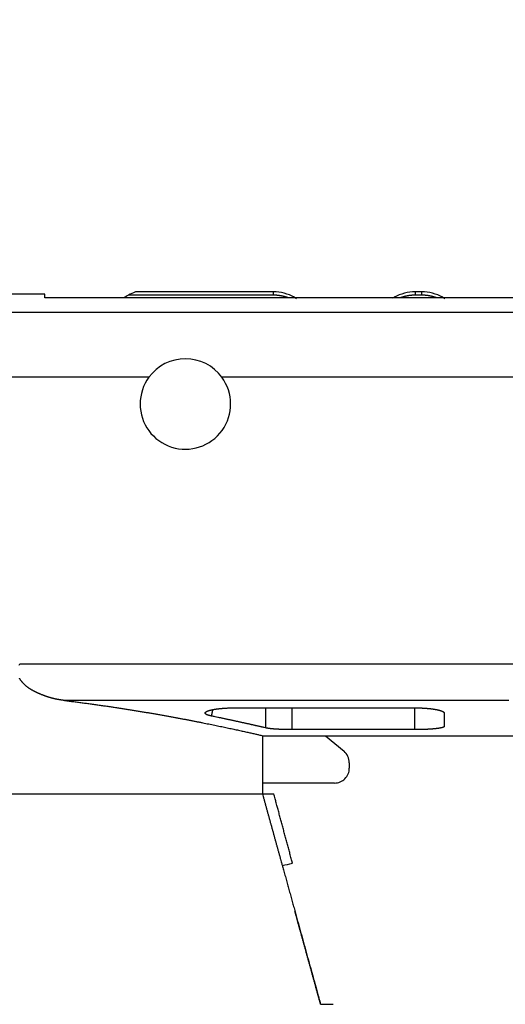
# Model space of a CAD drawing. Extents: x 46 to 939, y 16 to 731.
# Drawn here: x 565 to 581, y 508 to 541 of the extents above; entities that cross this region are included whole.
import ezdxf

# ---------------------------------------------------------------- set-up
doc = ezdxf.new("R2010")
doc.units = 0
doc.linetypes.add('HIDDENNEW0', pattern=[4.5, 1.5, -1.5, 1.5])
doc.layers.add('MUOTOVIIVAT', color=40, linetype='HIDDENNEW0')
doc.layers.add('TANGVIIVATNONDEF', color=3, linetype='HIDDENNEW0')

msp = doc.modelspace()

# ---------------------------------------------------------------- linework, layer by layer
at = {"layer": 'MUOTOVIIVAT', "color": 40, "linetype": 'CONTINUOUS'}
for p, q in [((573.2757, 532.2754), (568.63024, 532.2754)), ((578.27569, 532.27541), (578.06772, 532.27541)), ((573.27565, 532.16394), (568.39962, 532.16394)), ((578.27565, 532.16395), (578.06767, 532.16395)), ((575.03299, 517.31051), (575.66147, 516.78422)), ((575.84045, 516.40088), (575.84045, 516.21445)), ((575.34046, 515.71445), (572.92273, 515.71445))]:
    msp.add_line(p, q, dxfattribs=at)
at = {"layer": 'MUOTOVIIVAT', "color": 1, "linetype": 'CONTINUOUS'}
for p, q in [((565.57375, 532.19631), (562.5912, 532.1963)), ((565.57374, 532.07173), (565.57375, 532.19628)), ((608.59789, 532.07179), (565.57374, 532.07173)), ((571.9857, 518.24971), (578.04037, 518.2506)), ((579.04125, 518.07158), (579.04126, 517.62642)), ((572.92274, 515.35133), (572.92276, 517.3105)), ((572.92276, 517.3105), (608.59789, 517.31062)), ((578.0412, 517.51453), (573.91078, 517.51451)), ((563.92102, 515.35133), (572.92274, 515.35133))]:
    msp.add_line(p, q, dxfattribs=at)
at = {"layer": 'MUOTOVIIVAT', "color": 30, "linetype": 'CONTINUOUS'}
for p, q in [((572.92274, 515.35307), (573.29454, 515.35307)), ((574.87151, 508.25306), (575.29786, 508.25303))]:
    msp.add_line(p, q, dxfattribs=at)
at = {"layer": 'MUOTOVIIVAT', "color": 40, "linetype": 'CONTINUOUS'}
for points in [[(573.79276, 532.07174), (573.78036, 532.07624, 0.00218503), (573.76792, 532.08063, 0.00218658), (573.75545, 532.08491, 0.00218663), (573.74294, 532.08908, 0.00218554), (573.73039, 532.09314, 0.00218504), (573.71782, 532.09709, 0.00218468), (573.7052, 532.10092, 0.00218442), (573.69256, 532.10465, 0.0021841), (573.67989, 532.10826, 0.00218393), (573.66718, 532.11177, 0.00218378), (573.65445, 532.11516, 0.00218374), (573.64168, 532.11844, 0.00218374), (573.62889, 532.1216, 0.00218381), (573.61607, 532.12466, 0.00218397), (573.60322, 532.1276, 0.00218416), (573.59035, 532.13043, 0.0021845), (573.57745, 532.13315, 0.00218477), (573.56453, 532.13575, 0.00218515), (573.55158, 532.13824, 0.00218569), (573.53861, 532.14062, 0.00218663), (573.52562, 532.14288, 0.00218673), (573.5126, 532.14503, 0.00218637), (573.49957, 532.14706, 0.00218858), (573.48652, 532.14898, 0.00219342), (573.47344, 532.15079, 0.00218869), (573.46036, 532.15248, 0.00217631), (573.44725, 532.15405, 0.00219613), (573.43412, 532.15551, 0.00224212), (573.42096, 532.15686, 0.00217904), (573.40783, 532.15809, 0.00203512), (573.39477, 532.1592, 0.00224838), (573.38148, 532.1602, 0.00268383), (573.36786, 532.16108, 0.00203598), (573.35508, 532.16184, 0.00069387), (573.34351, 532.16247, 0.00287837), (573.32863, 532.16302, 0.00496047), (573.30569, 532.16352, 0.00242309), (573.27563, 532.16397, 0.00128227)], [(578.06765, 532.16397), (578.0544, 532.16391, 0.00221331), (578.04116, 532.16373, 0.00221736), (578.02793, 532.16343, 0.00221731), (578.0147, 532.16302, 0.0022131), (578.00149, 532.16249, 0.00221062), (577.98828, 532.16184, 0.00220852), (577.97509, 532.16107, 0.00220672), (577.9619, 532.16019, 0.00220429), (577.94873, 532.15919, 0.00220244), (577.93557, 532.15807, 0.00220026), (577.92243, 532.15684, 0.00219855), (577.9093, 532.15549, 0.00219649), (577.89619, 532.15403, 0.00219488), (577.88309, 532.15245, 0.00219297), (577.87001, 532.15076, 0.00219149), (577.85695, 532.14895, 0.00218976), (577.8439, 532.14703, 0.00218836), (577.83088, 532.14499, 0.00218668), (577.81787, 532.14284, 0.00218556), (577.80489, 532.14058, 0.00218444), (577.79193, 532.1382, 0.0021829), (577.77899, 532.13571, 0.00218053), (577.76608, 532.1331, 0.00218109), (577.75319, 532.13038, 0.00218387), (577.74032, 532.12755, 0.00217762), (577.72749, 532.12461, 0.00216347), (577.71468, 532.12156, 0.00218145), (577.70189, 532.11839, 0.00222481), (577.68911, 532.1151, 0.00216118), (577.67641, 532.11172, 0.00201761), (577.66381, 532.10825, 0.00222613), (577.65105, 532.10461, 0.00265293), (577.63802, 532.10074, 0.00201374), (577.62581, 532.09705, 0.00069133), (577.61478, 532.09366, 0.00283961), (577.6007, 532.08905, 0.00488711), (577.57912, 532.08164, 0.00238905), (577.55092, 532.07174, 0.00126554)], [(578.79239, 532.07175), (578.78, 532.07624, 0.00217369), (578.76757, 532.08062, 0.00217485), (578.7551, 532.08489, 0.002175), (578.7426, 532.08906, 0.00217455), (578.73007, 532.09311, 0.0021745), (578.7175, 532.09705, 0.00217455), (578.7049, 532.10089, 0.00217468), (578.69227, 532.10461, 0.00217486), (578.6796, 532.10822, 0.00217513), (578.6669, 532.11172, 0.00217549), (578.65418, 532.11511, 0.0021759), (578.64142, 532.11839, 0.00217644), (578.62864, 532.12156, 0.00217698), (578.61582, 532.12461, 0.00217768), (578.60299, 532.12756, 0.00217837), (578.59012, 532.13039, 0.00217928), (578.57723, 532.1331, 0.00218007), (578.56432, 532.13571, 0.00218103), (578.55138, 532.1382, 0.0021821), (578.53842, 532.14058, 0.00218365), (578.52543, 532.14284, 0.00218429), (578.51243, 532.14499, 0.00218455), (578.49941, 532.14703, 0.00218732), (578.48636, 532.14895, 0.00219281), (578.4733, 532.15076, 0.00218863), (578.46022, 532.15245, 0.00217687), (578.44712, 532.15403, 0.00219732), (578.434, 532.1555, 0.00224408), (578.42084, 532.15684, 0.00218144), (578.40773, 532.15807, 0.00203779), (578.39467, 532.15919, 0.00225221), (578.38139, 532.16019, 0.0026897), (578.36779, 532.16107, 0.00204053), (578.35501, 532.16184, 0.00069443), (578.34345, 532.16247, 0.0028868), (578.32858, 532.16302, 0.00497785), (578.30566, 532.16352, 0.00243185), (578.27563, 532.16397, 0.00128679)]]:
    msp.add_lwpolyline(points, format="xyb", dxfattribs=at)
at = {"layer": 'MUOTOVIIVAT', "color": 1, "linetype": 'CONTINUOUS'}
for points in [[(564.70878, 519.69143, -0.01421172), (564.73091, 519.73565, -0.00740505)], [(566.23943, 518.49856), (566.22049, 518.50091, -0.00081945), (566.20153, 518.50332, -0.00076826), (566.18255, 518.50579, -0.00081486), (566.16357, 518.50833, -0.0009713), (566.14458, 518.51095, -0.0010859), (566.12558, 518.51367, -0.00118876), (566.10657, 518.51648, -0.0012856), (566.08756, 518.51939, -0.00140201), (566.06854, 518.52242, -0.00150118), (566.04953, 518.52558, -0.00160954), (566.03051, 518.52886, -0.00171163), (566.01149, 518.53228, -0.00183471), (565.99247, 518.53586, -0.00189717), (565.97346, 518.53958, -0.00191725), (565.95445, 518.54345, -0.00191532), (565.93545, 518.54748, -0.00189284), (565.91646, 518.55165, -0.00187709), (565.89747, 518.55597, -0.00186548), (565.8785, 518.56044, -0.00185384), (565.85955, 518.56505, -0.00184058), (565.84061, 518.56981, -0.00182895), (565.82169, 518.57471, -0.00181717), (565.80279, 518.57975, -0.00180658), (565.78391, 518.58493, -0.00179558), (565.76506, 518.59025, -0.00178562), (565.74623, 518.59571, -0.00177483), (565.72743, 518.60131, -0.00176458), (565.70865, 518.60705, -0.00175282), (565.6899, 518.61292, -0.00174188), (565.67117, 518.61893, -0.00173001), (565.65247, 518.62507, -0.00171886), (565.63379, 518.63135, -0.00170666), (565.61514, 518.63777, -0.00169522), (565.59651, 518.64431, -0.0016828), (565.57791, 518.65099, -0.00167113), (565.55933, 518.6578, -0.00165849), (565.54077, 518.66475, -0.0016466), (565.52224, 518.67182, -0.00163378), (565.50373, 518.67902, -0.00162169), (565.48524, 518.68636, -0.00160868), (565.46677, 518.69382, -0.00159647), (565.44833, 518.70141, -0.00158343), (565.42991, 518.70913, -0.00157092), (565.41151, 518.71698, -0.00155728), (565.39314, 518.72495, -0.00154529), (565.37478, 518.73305, -0.00153347), (565.35645, 518.74127, -0.00151887), (565.33814, 518.74962, -0.00149941), (565.31984, 518.75809, -0.00149494), (565.30157, 518.76669, -0.00150597), (565.28333, 518.77541, -0.00159314), (565.26512, 518.78427, -0.00178047), (565.24695, 518.79328, -0.00193957), (565.22883, 518.80244, -0.00211275), (565.21078, 518.81178, -0.00226758), (565.19279, 518.82129, -0.00244518), (565.17489, 518.831, -0.0026019), (565.15708, 518.84091, -0.00277923), (565.13938, 518.85103, -0.00293617), (565.12178, 518.86136, -0.00311422), (565.1043, 518.87194, -0.00327118), (565.08695, 518.88276, -0.00344863), (565.06975, 518.89383, -0.00360526), (565.05269, 518.90517, -0.00378291), (565.03579, 518.91679, -0.00393589), (565.01906, 518.92869, -0.00410582), (565.00251, 518.94089, -0.00426223), (564.98615, 518.95339, -0.0044485), (564.96998, 518.96622, -0.00456791), (564.95402, 518.97937, -0.00465758), (564.93828, 518.99286, -0.00465941), (564.92274, 519.00667, -0.00458389), (564.90743, 519.0208, -0.0045245), (564.89233, 519.03524, -0.00447389), (564.87745, 519.04999, -0.00442784), (564.86279, 519.06505, -0.00438346), (564.84835, 519.08041, -0.00432165), (564.83414, 519.09605, -0.00423517), (564.82015, 519.11199, -0.00423709), (564.8064, 519.12822, -0.00433779), (564.79291, 519.14474, -0.0048632), (564.77975, 519.16158, -0.00596213), (564.76702, 519.17877, -0.00689135), (564.75479, 519.19635, -0.00789188), (564.74316, 519.21435, -0.00884863), (564.7322, 519.23279, -0.01000066), (564.72201, 519.25172, -0.01075783)], [(566.23943, 518.49856), (566.39958, 518.47869, -0.00062668), (566.55831, 518.45859, -0.0006458), (566.71557, 518.43825, -0.00064942), (566.87139, 518.4177, -0.00063417), (567.02571, 518.39694, -0.00062624), (567.17857, 518.376, -0.00061976), (567.32989, 518.35487, -0.0006148), (567.47972, 518.33359, -0.00060602), (567.62799, 518.31215, -0.00060028), (567.77474, 518.29058, -0.00059202), (567.91989, 518.26888, -0.00058645), (568.0635, 518.24709, -0.00057796), (568.20548, 518.22519, -0.00057228), (568.34589, 518.20321, -0.00056373), (568.48465, 518.18117, -0.00055799), (568.6218, 518.15908, -0.00054929), (568.75727, 518.13694, -0.00054346), (568.89111, 518.11478, -0.0005346), (569.02324, 518.0926, -0.00052863), (569.15371, 518.07043, -0.00051958), (569.28244, 518.04827, -0.00051345), (569.40949, 518.02614, -0.00050415), (569.53476, 518.00406, -0.00049783), (569.65832, 517.98202, -0.00048828), (569.78008, 517.96006, -0.00048167), (569.90009, 517.93818, -0.00047166), (570.01828, 517.9164, -0.0004649), (570.1347, 517.89473, -0.00045487), (570.24926, 517.87318, -0.0004472), (570.36201, 517.85177, -0.00043539), (570.47286, 517.83052, -0.0004291), (570.58193, 517.80942, -0.00042094), (570.68927, 517.78846, -0.00041891), (570.79513, 517.76762, -0.0004172), (570.89961, 517.74685, -0.00041167), (571.00273, 517.72619, -0.00039993), (571.10431, 517.70566, -0.00039251), (571.20438, 517.68528, -0.00038301), (571.30284, 517.66507, -0.00037633), (571.39971, 517.64504, -0.00036685), (571.49487, 517.62521, -0.00036044), (571.58834, 517.60559, -0.00035115), (571.68, 517.58622, -0.00034519), (571.7699, 517.5671, -0.00033649), (571.85789, 517.54826, -0.00033023), (571.944, 517.5297, -0.00032028), (572.0281, 517.51146, -0.00031613), (572.11029, 517.49353, -0.00031094), (572.19048, 517.47593, -0.00030024), (572.26838, 517.45874, -0.00027934), (572.34377, 517.44202, -0.00029121), (572.4179, 517.42547, -0.00031913), (572.49106, 517.40905, -0.00025872), (572.55846, 517.39387, -0.00013448), (572.61832, 517.38034, -0.0003123), (572.68971, 517.36408, -0.00049592), (572.79247, 517.34049, -0.00026991), (572.92273, 517.31048, -0.0001597)], [(571.19959, 517.97096), (571.17672, 517.97582, -0.00395049), (571.15504, 517.98079, -0.00438608), (571.13461, 517.98589, -0.00487612), (571.11539, 517.99111, -0.00539234), (571.09744, 517.99643, -0.00605797), (571.08072, 518.00185, -0.00683455), (571.06529, 518.00738, -0.00782717), (571.0511, 518.01299, -0.00899798), (571.03822, 518.01869, -0.01053042), (571.0266, 518.02447, -0.01238834), (571.01631, 518.03032, -0.01486732), (571.00731, 518.03624, -0.01793601), (570.99965, 518.04223, -0.02206979), (570.99329, 518.04827, -0.02716718), (570.98829, 518.05436, -0.0337609), (570.98462, 518.0605, -0.04110726), (570.98233, 518.06668, -0.04865129), (570.98137, 518.07289, -0.0537948), (570.98182, 518.07914, -0.05460161), (570.98363, 518.0854, -0.05072354), (570.98686, 518.09169, -0.04357298), (570.99146, 518.09798, -0.03611285), (570.9975, 518.10428, -0.02908466), (571.00494, 518.11058, -0.02360694), (571.01384, 518.11688, -0.01908273), (571.02415, 518.12316, -0.01575323), (571.03594, 518.12943, -0.01304754), (571.04916, 518.13568, -0.01103999), (571.06388, 518.1419, -0.00936549), (571.08004, 518.14808, -0.0081375), (571.09766, 518.1542, -0.00705962), (571.11652, 518.1602, -0.00630178), (571.13653, 518.16603, -0.00566808), (571.15762, 518.1717, -0.00505609), (571.17981, 518.17719, -0.00454605), (571.20303, 518.18252, -0.00415305), (571.22728, 518.18768, -0.00380505), (571.25249, 518.19265, -0.00350617), (571.27866, 518.19745, -0.00324527), (571.30572, 518.20206, -0.00302799), (571.33368, 518.20648, -0.00283328), (571.36245, 518.21071, -0.00266722), (571.39205, 518.21474, -0.0025214), (571.42241, 518.21857, -0.00240072), (571.45352, 518.2222, -0.00228199), (571.48532, 518.22562, -0.00217398), (571.51779, 518.22883, -0.00210661), (571.55092, 518.23183, -0.00207556), (571.58472, 518.2346, -0.00194984), (571.61893, 518.23716, -0.00177025), (571.65345, 518.23949, -0.00190972), (571.68907, 518.24159, -0.00223186), (571.72607, 518.24347, -0.00164695), (571.76109, 518.24509, -0.00053283), (571.79299, 518.24645, -0.00230384), (571.8347, 518.24763, -0.00390097), (571.89981, 518.24873, -0.00186137), (571.98562, 518.24972, -0.00096927)], [(573.01132, 517.57541), (572.97317, 517.58427, 0.00014466), (572.93464, 517.59319, 0.0001397), (572.8957, 517.60218, 0.00013887), (572.85638, 517.61124, 0.00014276), (572.81666, 517.62037, 0.00014476), (572.77655, 517.62956, 0.00014639), (572.73605, 517.63882, 0.00014763), (572.69517, 517.64814, 0.00014977), (572.65391, 517.65752, 0.00015117), (572.61227, 517.66695, 0.00015313), (572.57025, 517.67645, 0.00015445), (572.52786, 517.686, 0.00015641), (572.4851, 517.69561, 0.00015773), (572.44197, 517.70527, 0.00015966), (572.39847, 517.71499, 0.00016095), (572.35461, 517.72475, 0.00016286), (572.31039, 517.73457, 0.00016414), (572.26581, 517.74443, 0.00016602), (572.22087, 517.75434, 0.0001673), (572.17558, 517.7643, 0.0001692), (572.12994, 517.7743, 0.00017042), (572.08396, 517.78434, 0.00017218), (572.03762, 517.79443, 0.00017358), (571.99095, 517.80456, 0.0001758), (571.94392, 517.81472, 0.00017654), (571.89657, 517.82492, 0.00017712), (571.84891, 517.83516, 0.00018015), (571.80086, 517.84544, 0.00018613), (571.7524, 517.85577, 0.00018144), (571.70383, 517.86608, 0.00016989), (571.65524, 517.87637, 0.00019075), (571.6055, 517.88686, 0.00023235), (571.55422, 517.89762, 0.00017404), (571.50589, 517.90774, 0.00005276), (571.46204, 517.9169, 0.00025455), (571.40502, 517.92872, 0.00044461), (571.3163, 517.94699, 0.00021409), (571.19959, 517.97096, 0.00011153)], [(578.04034, 518.25061), (578.06685, 518.25054, -0.00122032), (578.09325, 518.25035, -0.00123511), (578.11955, 518.25003, -0.00124008), (578.14573, 518.24957, -0.00123529), (578.17179, 518.24899, -0.00123694), (578.1977, 518.24829, -0.00124078), (578.22345, 518.24746, -0.00124732), (578.24904, 518.24651, -0.00125347), (578.27444, 518.24543, -0.00126329), (578.29966, 518.24423, -0.0012735), (578.32468, 518.24292, -0.00128734), (578.34948, 518.24148, -0.00130162), (578.37406, 518.23993, -0.00131977), (578.3984, 518.23827, -0.00133864), (578.42248, 518.23648, -0.00136165), (578.44631, 518.23459, -0.00138568), (578.46986, 518.23258, -0.00141421), (578.49313, 518.23047, -0.00144412), (578.5161, 518.22824, -0.00147901), (578.53877, 518.22591, -0.00151574), (578.5611, 518.22347, -0.00155806), (578.58311, 518.22093, -0.00160278), (578.60477, 518.21828, -0.00165394), (578.62608, 518.21553, -0.00170827), (578.64701, 518.21267, -0.00176989), (578.66757, 518.20972, -0.00183545), (578.68773, 518.20667, -0.0019103), (578.70749, 518.20352, -0.00199083), (578.72683, 518.20028, -0.00208024), (578.74575, 518.19694, -0.00217529), (578.76421, 518.19351, -0.00228881), (578.78224, 518.18998, -0.00241394), (578.79981, 518.18636, -0.00253907), (578.81688, 518.18266, -0.00267573), (578.83338, 518.17889, -0.002839), (578.84931, 518.17505, -0.00300446), (578.86461, 518.17116, -0.00321049), (578.87932, 518.16721, -0.00342588), (578.8934, 518.16321, -0.00368234), (578.90688, 518.15916, -0.00396026), (578.91973, 518.15507, -0.00429196), (578.93197, 518.15093, -0.00464935), (578.94357, 518.14674, -0.00508686), (578.95455, 518.14252, -0.00557562), (578.96488, 518.13826, -0.0061446), (578.97459, 518.13396, -0.00674961), (578.98364, 518.12964, -0.00760032), (578.99206, 518.12528, -0.00868416), (578.99981, 518.12089, -0.00956473), (579.00692, 518.11649, -0.01006237), (579.01336, 518.11209, -0.01263568), (579.01915, 518.1076, -0.01758829), (579.02429, 518.10299, -0.01578344), (579.02872, 518.09865, -0.00585172), (579.0324, 518.09472, -0.02646993), (579.03559, 518.08965, -0.06072386), (579.0385, 518.08184, -0.03646206), (579.04112, 518.07159, -0.02062056)], [(579.04119, 517.62641), (579.04083, 517.62326, -0.05297475), (579.03982, 517.62013, -0.04940134), (579.03811, 517.61702, -0.04247182), (579.03574, 517.61394, -0.03503966), (579.03269, 517.61088, -0.02824146), (579.02899, 517.60785, -0.02290983), (579.02461, 517.60485, -0.01854751), (579.0196, 517.60188, -0.01528199), (579.01392, 517.59894, -0.01265227), (579.00761, 517.59603, -0.01067319), (579.00064, 517.59316, -0.00905069), (578.99305, 517.59031, -0.00780342), (578.98482, 517.58751, -0.00675743), (578.97598, 517.58473, -0.00593565), (578.9665, 517.582, -0.00523119), (578.95641, 517.5793, -0.00466688), (578.9457, 517.57664, -0.00417361), (578.9344, 517.57402, -0.00377198), (578.92248, 517.57144, -0.00341489), (578.90997, 517.5689, -0.00312021), (578.89685, 517.56641, -0.00285426), (578.88316, 517.56395, -0.00263237), (578.86887, 517.56155, -0.00242952), (578.85402, 517.55919, -0.00225883), (578.83858, 517.55688, -0.00210074), (578.82257, 517.55461, -0.00196667), (578.80599, 517.5524, -0.0018417), (578.78886, 517.55023, -0.00173552), (578.77116, 517.54811, -0.00163393), (578.75292, 517.54605, -0.00154638), (578.73413, 517.54404, -0.00146633), (578.7148, 517.54209, -0.00139915), (578.6949, 517.54019, -0.0013257), (578.67451, 517.53835, -0.00126103), (578.65366, 517.53657, -0.00119923), (578.63241, 517.53485, -0.00114182), (578.61079, 517.53321, -0.00109464), (578.58883, 517.53163, -0.00105176), (578.56651, 517.53013, -0.00101173), (578.54387, 517.52869, -0.00097606), (578.5209, 517.52732, -0.00094288), (578.49764, 517.52602, -0.00091222), (578.47408, 517.52478, -0.000885), (578.45024, 517.52362, -0.00086131), (578.42613, 517.52253, -0.00083605), (578.40177, 517.5215, -0.0008103), (578.37718, 517.52055, -0.00079781), (578.35234, 517.51966, -0.00079573), (578.32724, 517.51885, -0.00075756), (578.30205, 517.5181, -0.00069526), (578.27682, 517.51743, -0.00075355), (578.251, 517.51682, -0.00088201), (578.22438, 517.51629, -0.00066), (578.19928, 517.51583, -0.00022597), (578.17651, 517.51545, -0.00091564), (578.14702, 517.51512, -0.00154865), (578.10129, 517.51482, -0.00074741), (578.04123, 517.51455, -0.00039346)], [(573.91078, 517.51448), (573.88191, 517.51453, -0.00069829), (573.85321, 517.51465, -0.00070819), (573.82469, 517.51486, -0.00071571), (573.79636, 517.51514, -0.00072106), (573.76823, 517.51551, -0.00072914), (573.74032, 517.51595, -0.00073819), (573.71263, 517.51648, -0.00074899), (573.68519, 517.51708, -0.0007603), (573.658, 517.51776, -0.00077374), (573.63108, 517.51852, -0.00078797), (573.60444, 517.51936, -0.00080447), (573.57809, 517.52027, -0.00082194), (573.55205, 517.52126, -0.00084194), (573.52633, 517.52232, -0.00086317), (573.50094, 517.52347, -0.00088727), (573.47589, 517.52468, -0.00091292), (573.4512, 517.52598, -0.00094183), (573.42688, 517.52734, -0.00097264), (573.40294, 517.52878, -0.0010074), (573.3794, 517.5303, -0.00104469), (573.35627, 517.53189, -0.00108618), (573.33355, 517.53355, -0.00113034), (573.31128, 517.53528, -0.00118147), (573.28944, 517.53708, -0.00123808), (573.26807, 517.53896, -0.00129595), (573.24716, 517.54091, -0.00135305), (573.22676, 517.54293, -0.00143968), (573.20683, 517.54502, -0.00155421), (573.1874, 517.54718, -0.00160115), (573.16854, 517.5494, -0.00158015), (573.1503, 517.55168, -0.00186238), (573.13239, 517.55406, -0.00240666), (573.11475, 517.55659, -0.00196627), (573.0985, 517.559, -0.00066531), (573.08408, 517.56121, -0.00305957), (573.06695, 517.56421, -0.00620303), (573.04239, 517.56901, -0.00349082), (573.01132, 517.57541, -0.00196777)]]:
    msp.add_lwpolyline(points, format="xyb", dxfattribs=at)
at = {"layer": 'MUOTOVIIVAT', "color": 30, "linetype": 'CONTINUOUS'}
for points in [[(572.91082, 515.35307), (572.93801, 515.255, -0.00000805), (572.96526, 515.15672, -0.00000802), (572.99255, 515.05824, -0.00000798), (573.0199, 514.95956, -0.00000795), (573.04731, 514.86066, -0.00000792), (573.07476, 514.76157, -0.00000789), (573.10227, 514.66228, -0.00000785), (573.12984, 514.56278, -0.00000782), (573.15745, 514.46307, -0.00000779), (573.18512, 514.36317, -0.00000776), (573.21284, 514.26306, -0.00000773), (573.24062, 514.16274, -0.00000771), (573.26845, 514.06221, -0.00000766), (573.29633, 513.9615, -0.0000076), (573.32425, 513.86062, -0.00000762), (573.35225, 513.75945, -0.00000769), (573.38034, 513.65795, -0.00000751), (573.40838, 513.55658, -0.00000715), (573.43635, 513.45549, -0.00000761), (573.46473, 513.3529, -0.0000085), (573.49369, 513.24817, -0.00000704), (573.52129, 513.1484, -0.00000451), (573.54683, 513.05601, -0.0000088), (573.57806, 512.94308, -0.00001163), (573.62209, 512.78378, -0.00000844), (573.67223, 512.6024, -0.00001149), (573.72105, 512.42574, -0.00001453), (573.76887, 512.25266, -0.00001272), (573.81727, 512.07744, -0.00001151), (573.8661, 511.9006, -0.00001216), (573.91499, 511.72357, -0.00001244), (573.96394, 511.54624, -0.00001211), (574.01308, 511.36823, -0.00001193), (574.06238, 511.18957, -0.00001195), (574.11184, 511.01033, -0.00001188), (574.16142, 510.83059, -0.00001171), (574.21114, 510.65032, -0.00001172), (574.26106, 510.4693, -0.00001189), (574.31122, 510.2874, -0.00001148), (574.3613, 510.1057, -0.00001066), (574.41124, 509.92453, -0.00001169), (574.46214, 509.73979, -0.00001384), (574.51442, 509.55005, -0.00001043), (574.56359, 509.37158, -0.00000357), (574.60811, 509.20994, -0.0000146), (574.66563, 509.00105, -0.00002482), (574.75466, 508.67763, -0.00001201), (574.87151, 508.25308, -0.00000633)], [(573.9268, 513.00909), (573.90527, 513.08892, 0.00000137), (573.88377, 513.16864, 0.00000137), (573.86231, 513.24823, 0.00000138), (573.84088, 513.32771, 0.00000138), (573.81947, 513.40708, 0.00000139), (573.7981, 513.48632, 0.00000139), (573.77676, 513.56545, 0.00000139), (573.75545, 513.64446, 0.0000014), (573.73417, 513.72336, 0.0000014), (573.71293, 513.80214, 0.00000141), (573.69171, 513.88079, 0.00000141), (573.67053, 513.95934, 0.00000141), (573.64937, 514.03776, 0.00000142), (573.62825, 514.11607, 0.00000143), (573.60716, 514.19427, 0.00000143), (573.5861, 514.27234, 0.00000142), (573.56508, 514.35025, 0.00000144), (573.54407, 514.42813, 0.00000147), (573.52306, 514.50601, 0.00000144), (573.50217, 514.58346, 0.00000134), (573.48143, 514.66034, 0.00000149), (573.46039, 514.73832, 0.00000178), (573.4389, 514.81799, 0.00000135), (573.41874, 514.89271, 0.00000047), (573.40053, 514.96021, 0.00000192), (573.37721, 515.04664, 0.00000332), (573.34138, 515.17941, 0.00000163), (573.29452, 515.35307, 0.00000087)], [(574.87151, 508.25308), (574.84203, 508.3602, 0.00000708), (574.81261, 508.46713, 0.00000711), (574.78323, 508.57388, 0.00000713), (574.75389, 508.68044, 0.00000716), (574.72461, 508.78681, 0.00000718), (574.69538, 508.893, 0.00000721), (574.66619, 508.99899, 0.00000723), (574.63705, 509.1048, 0.00000726), (574.60796, 509.21042, 0.00000728), (574.57892, 509.31586, 0.00000731), (574.54993, 509.42111, 0.00000733), (574.52098, 509.52617, 0.00000736), (574.49209, 509.63103, 0.00000739), (574.46324, 509.73572, 0.00000743), (574.43443, 509.84023, 0.00000744), (574.40568, 509.94453, 0.00000742), (574.377, 510.0486, 0.00000751), (574.34833, 510.15258, 0.00000769), (574.31966, 510.25654, 0.0000075), (574.29116, 510.35989, 0.00000702), (574.26287, 510.46245, 0.00000778), (574.23419, 510.56645, 0.00000931), (574.20489, 510.67265, 0.0000071), (574.17741, 510.77225, 0.00000244), (574.15259, 510.8622, 0.00001005), (574.12082, 510.97731, 0.00001742), (574.07204, 511.15404, 0.00000857), (574.00823, 511.38517, 0.00000456)]]:
    msp.add_lwpolyline(points, format="xyb", dxfattribs=at)
at = {"layer": 'MUOTOVIIVAT', "color": 40, "linetype": 'CONTINUOUS'}
for centre, radius, start, end in [((570.31583, 528.49442), 4.13964, 114.02759, 117.57249), ((573.2757, 530.7754), 1.5, 61.366742, 90.000034), ((578.06772, 530.77541), 1.5, 90.000034, 118.63333), ((578.2757, 530.77541), 1.5, 61.366742, 90.000034), ((570.31583, 528.49442), 4.13964, 117.57249, 120.21503), ((575.34055, 516.40085), 0.5, 0.000042, 50.057169), ((575.34055, 516.21442), 0.5, 270.00003, 360.00004)]:
    msp.add_arc(centre, radius, start, end, dxfattribs=at)
at = {"layer": 'MUOTOVIIVAT', "color": 1, "linetype": 'CONTINUOUS'}
for centre, radius, start, end in [((575.67171, 535.16393), 3.5, 241.36674, 242.66854), ((575.67171, 535.16393), 3.5, 297.93472, 298.63333), ((580.67171, 535.16393), 3.5, 241.36674, 242.6696), ((570.31566, 528.49447), 1.525, 36.377357, 143.62949), ((570.31566, 528.49447), 1.525, 180.00026, 396.37736), ((570.31566, 528.49447), 1.525, 143.62949, 180.00026)]:
    msp.add_arc(centre, radius, start, end, dxfattribs=at)
at = {"layer": 'MUOTOVIIVAT', "color": 30, "linetype": 'CONTINUOUS'}
msp.add_arc((570.30372, 528.69616), 16.1, 281.74432, 283.00508, dxfattribs=at)
at = {"layer": 'TANGVIIVATNONDEF', "color": 1, "linetype": 'CONTINUOUS'}
msp.add_line((578.04119, 518.2506), (578.0412, 517.51453), dxfattribs=at)
for points in [[(561.30372, 529.39891, 0), (561.05055, 529.39891)], [(585.50027, 518.49859, 0), (584.43026, 518.49859)], [(592.99059, 518.4986, 0), (591.92055, 518.4986)], [(581.22008, 518.49858), (580.15059, 518.49858), (579.07999, 518.49858), (578.00778, 518.49858), (576.9399, 518.49857), (575.8784, 518.49857), (574.79981, 518.49857, -0.00000001), (573.69601, 518.49857), (572.65971, 518.49857), (571.72284, 518.49857, -0.00000001), (570.51962, 518.49856, -0.00000003), (568.66639, 518.49856, -0.00000001), (566.23943, 518.49856)], [(583.73077, 529.39895, 0.00000001), (582.79285, 529.39895)], [(602.62102, 518.49862, 0.00000001), (601.55097, 518.49862)], [(581.85351, 529.39894), (580.91796, 529.39894), (579.98801, 529.39894), (579.04307, 529.39893), (578.07606, 529.39893), (577.16819, 529.39893), (576.34741, 529.39892, 0.00000002), (575.2933, 529.39892, 0.00000004), (573.66972, 529.39891, 0.00000002), (571.54352, 529.3989)], [(602.63567, 531.5894, -0.00000003), (604.04124, 531.5894, -0.00000006), (606.20613, 531.58941, -0.00000003), (609.04124, 531.58941)], [(606.90121, 518.49862, 0.00000001), (605.83116, 518.49862)], [(584.67057, 519.73571, 0.00000001), (585.40907, 519.73571)], [(606.08722, 519.73578, 0.00000004), (607.36624, 519.73578, 0.00000002), (609.04124, 519.73579)], [(586.88608, 519.73571, 0.00000001), (587.62459, 519.73571)], [(598.72938, 529.399, -0.00000001), (597.79193, 529.399, -0.00000001), (596.85449, 529.39899, -0.00000001), (595.91705, 529.39899)], [(589.84011, 519.73572, 0.00000001), (590.57861, 519.73572, 0.00000001), (591.31712, 519.73572, 0.00000001), (592.05562, 519.73573)], [(592.79413, 519.73573, 0.00000001), (593.53263, 519.73573)], [(595.74815, 519.73574, 0.00000001), (596.48663, 519.73574, 0.00000001), (597.22516, 519.73574, 0.00000001), (597.96376, 519.73575)], [(602.47914, 529.39901, -0.00000002), (601.5417, 529.39901, -0.00000002), (600.60426, 529.39901, -0.00000002), (599.66682, 529.399)], [(600.17918, 519.73575, 0.00000002), (600.91918, 519.73576, 0.00000002), (601.65619, 519.73576)], [(560.29127, 531.58928, -0.00000004), (561.54126, 531.58928, -0.00000004), (562.79126, 531.58929, -0.00000004), (564.04126, 531.5893, -0.00000004), (565.29126, 531.5893, -0.00000004), (566.54126, 531.58931, -0.00000004), (567.79126, 531.58931, -0.00000004), (569.04126, 531.58932, -0.00000004), (570.29126, 531.58933, -0.00000004), (571.54126, 531.58933, -0.00000004), (572.79125, 531.58934, -0.00000004), (574.04125, 531.58934, -0.00000004), (575.29125, 531.58934, -0.00000004), (576.54125, 531.58935, -0.00000004), (577.79125, 531.58935, -0.00000004), (579.04125, 531.58936, -0.00000003), (580.29125, 531.58936, -0.00000003), (581.54125, 531.58936, -0.00000003), (582.79125, 531.58937, -0.00000003), (584.04125, 531.58937, -0.00000003), (585.29126, 531.58937, -0.00000003), (586.54125, 531.58938, -0.00000003), (587.79121, 531.58938, -0.00000003), (589.04125, 531.58938, -0.00000003), (590.29141, 531.58939, -0.00000003), (591.54125, 531.58939, -0.00000003), (592.7906, 531.58939, -0.00000003), (594.04124, 531.58939, -0.00000003), (595.29378, 531.58939, -0.00000003), (596.54124, 531.5894, -0.00000003), (597.78125, 531.5894, -0.00000003), (599.04124, 531.5894, -0.00000003), (600.33066, 531.5894, -0.00000003), (601.54124, 531.5894)], [(602.38879, 519.73576, 0.00000002), (603.1332, 519.73577)], [(564.73091, 519.73565), (565.46941, 519.73566, -0.00000029), (566.20792, 519.73566, -0.00000038), (566.94642, 519.73566, -0.00000029), (567.68493, 519.73566, -0.00000002), (568.42344, 519.73567, 0.00000007), (569.16194, 519.73567), (569.90045, 519.73567), (570.63895, 519.73567), (571.37746, 519.73567), (572.11597, 519.73567), (572.85447, 519.73568), (573.59298, 519.73568), (574.33148, 519.73568), (575.06999, 519.73568), (575.8085, 519.73568), (576.547, 519.73568), (577.28551, 519.73569), (578.02401, 519.73569), (578.76252, 519.73569), (579.50103, 519.73569), (580.23953, 519.73569), (580.97804, 519.7357), (581.71654, 519.7357)], [(608.10379, 529.39904, -0.00000002), (607.16635, 529.39903, -0.00000003), (606.22891, 529.39903, -0.00000002), (605.29147, 529.39903, -0.00000002), (604.35403, 529.39902)], [(560.04591, 529.39891, -0.00000003), (559.61092, 529.39891)], [(563.56215, 529.39891, 0.00000002), (563.311, 529.39891)], [(569.08768, 529.3989), (568.83652, 529.39891, 0.00000006), (568.58536, 529.39891, 0.00000006), (568.3342, 529.39891, 0.00000006), (568.08304, 529.39891, 0.00000006), (567.83188, 529.39891, 0.00000006), (567.58072, 529.39891, 0.00000005), (567.32956, 529.39891, 0.00000005), (567.0784, 529.39891, 0.00000005), (566.82724, 529.39891, 0.00000005), (566.57607, 529.39891, 0.00000004), (566.32491, 529.39891, 0.00000004), (566.07375, 529.39891, 0.00000004), (565.82259, 529.39891, 0.00000004), (565.57143, 529.39891, 0.00000004), (565.32027, 529.39891, 0.00000003), (565.06911, 529.39891, 0.00000003), (564.81795, 529.39891, 0.00000003), (564.56679, 529.39891, 0.00000003), (564.31563, 529.39891, 0.00000003), (564.06447, 529.39891, 0.00000002), (563.81331, 529.39891)], [(571.19959, 517.97096), (571.20069, 517.97646, 0.0000117), (571.20179, 517.98195, 0.00001171), (571.20289, 517.98745, 0.0000117), (571.20399, 517.99295, 0.00001168), (571.20509, 517.99845, 0.00001167), (571.20619, 518.00395, 0.00001165), (571.20729, 518.00945, 0.00001164), (571.20839, 518.01495, 0.00001163), (571.20949, 518.02045, 0.00001161), (571.21059, 518.02594, 0.0000116), (571.21169, 518.03144, 0.00001159), (571.21279, 518.03694, 0.00001157), (571.21389, 518.04244, 0.00001156), (571.21498, 518.04794, 0.00001154), (571.21608, 518.05344, 0.00001153), (571.21718, 518.05894, 0.00001152), (571.21828, 518.06444, 0.0000115), (571.21937, 518.06993, 0.00001149), (571.22047, 518.07543, 0.00001148), (571.22157, 518.08093, 0.00001146), (571.22266, 518.08643, 0.00001145), (571.22376, 518.09193, 0.00001143), (571.22485, 518.09743, 0.00001142), (571.22595, 518.10293, 0.00001143), (571.22704, 518.10843, 0.00001139), (571.22814, 518.11392, 0.0000113), (571.22923, 518.11942, 0.00001139), (571.23033, 518.12492, 0.0000116), (571.23142, 518.13043, 0.00001126), (571.23252, 518.13592, 0.00001051), (571.2336, 518.14137, 0.00001157), (571.2347, 518.14692, 0.00001377), (571.23583, 518.15259, 0.00001045), (571.23689, 518.15792, 0.00000361), (571.23785, 518.16273, 0.00001469), (571.23907, 518.16891, 0.00002522), (571.24096, 518.17844, 0.00001233), (571.24344, 518.19091, 0.00000654)], [(573.01133, 518.24986), (573.01133, 518.233, -0.00000003), (573.01133, 518.21614, -0.00000003), (573.01133, 518.19928, -0.00000003), (573.01133, 518.18242, -0.00000006), (573.01133, 518.16556, -0.00000008), (573.01133, 518.1487, -0.00000009), (573.01133, 518.13183, -0.00000011), (573.01133, 518.11497, -0.00000012), (573.01133, 518.09811, -0.00000014), (573.01133, 518.08125, -0.00000016), (573.01133, 518.06439, -0.00000017), (573.01133, 518.04753, -0.00000019), (573.01133, 518.03067, -0.00000021), (573.01133, 518.01381, -0.00000022), (573.01133, 517.99694, -0.00000024), (573.01133, 517.98008, -0.00000026), (573.01133, 517.96322, -0.00000027), (573.01133, 517.94636, -0.00000029), (573.01132, 517.9295, -0.0000003), (573.01132, 517.91264, -0.00000032), (573.01132, 517.89578, -0.00000034), (573.01132, 517.87891, -0.00000035), (573.01132, 517.86205, -0.00000037), (573.01132, 517.84519, -0.00000039), (573.01132, 517.82833, -0.0000004), (573.01132, 517.81147, -0.00000042), (573.01132, 517.79462, -0.00000044), (573.01132, 517.77775, -0.00000047), (573.01132, 517.76085, -0.00000046), (573.01132, 517.74402, -0.00000044), (573.01132, 517.7273, -0.00000051), (573.01132, 517.7103, -0.00000065), (573.01132, 517.69291, -0.00000049), (573.01132, 517.67658, -0.00000014), (573.01132, 517.66181, -0.00000075), (573.01132, 517.64286, -0.00000136), (573.01132, 517.61365, -0.00000067), (573.01132, 517.57541, -0.00000035)], [(573.91078, 517.51448), (573.91078, 517.53287, -0.00000004), (573.91078, 517.55126, -0.00000004), (573.91078, 517.56965, -0.00000004), (573.91078, 517.58804, -0.00000004), (573.91078, 517.60643, -0.00000004), (573.91078, 517.62482, -0.00000003), (573.91078, 517.64321, -0.00000003), (573.91078, 517.66159, -0.00000003), (573.91078, 517.67998, -0.00000003), (573.91078, 517.69837, -0.00000003), (573.91078, 517.71676, -0.00000003), (573.91078, 517.73515, -0.00000003), (573.91078, 517.75354, -0.00000003), (573.91078, 517.77192, -0.00000003), (573.91078, 517.79031, -0.00000003), (573.91078, 517.8087), (573.91078, 517.82709, -0.00000002), (573.91078, 517.84548, -0.00000002), (573.91078, 517.86386), (573.91078, 517.88225), (573.91078, 517.90064, -0.00000002), (573.91078, 517.91903), (573.91078, 517.93741), (573.91078, 517.9558, -0.00000002), (573.91078, 517.97419, -0.00000002), (573.91078, 517.99258), (573.91078, 518.01095), (573.91078, 518.02935, -0.00000001), (573.91078, 518.04778), (573.91078, 518.06613), (573.91078, 518.08437), (573.91078, 518.1029), (573.91078, 518.12187), (573.91078, 518.13967), (573.91078, 518.15577), (573.91078, 518.17645), (573.91078, 518.20829), (573.91078, 518.25)]]:
    msp.add_lwpolyline(points, format="xyb", dxfattribs=at)
at = {"layer": 'TANGVIIVATNONDEF', "color": 40, "linetype": 'CONTINUOUS'}
for points in [[(573.2757, 532.27542), (573.2757, 532.27535, 0.01078886), (573.2757, 532.27514, 0.00101348), (573.27569, 532.27479, 0.00035105), (573.27569, 532.2743, 0.00017977), (573.27569, 532.27367, 0.00010679), (573.27569, 532.27291, 0.0000715), (573.27569, 532.272, 0.0000504), (573.27569, 532.27095, 0.00003762), (573.27569, 532.26977, 0.00002879), (573.27569, 532.26844, 0.0000228), (573.27568, 532.26698, 0.0000183), (573.27568, 532.26538, 0.00001502), (573.27568, 532.26363, 0.00001243), (573.27568, 532.26175, 0.00001043), (573.27568, 532.25973, 0.00000881), (573.27568, 532.25757, 0.00000751), (573.27568, 532.25527, 0.00000643), (573.27567, 532.25283, 0.00000553), (573.27567, 532.25025, 0.00000477), (573.27567, 532.24754, 0.00000413), (573.27567, 532.24468, 0.00000358), (573.27567, 532.24169, 0.0000031), (573.27567, 532.23855, 0.00000269), (573.27566, 532.23528, 0.00000232), (573.27566, 532.23186, 0.000002), (573.27566, 532.22831, 0.00000171), (573.27566, 532.22462, 0.00000147), (573.27566, 532.22079, 0.00000125), (573.27566, 532.21681, 0.00000104), (573.27565, 532.21271, 0.00000084), (573.27565, 532.2085, 0.00000071), (573.27565, 532.20407, 0.00000057), (573.27565, 532.19938, 0.0000004), (573.27564, 532.19488, 0.0000003), (573.27564, 532.19075, 0.0000002), (573.27564, 532.18514, -0.00000009), (573.27564, 532.17608, -0.00000006), (573.27563, 532.16397)], [(578.06765, 532.16397), (578.06765, 532.16947, -0.0000001), (578.06766, 532.17483, -0.00000006), (578.06766, 532.18005, -0.00000011), (578.06766, 532.18514, -0.00000025), (578.06766, 532.19008, -0.00000037), (578.06767, 532.19488, -0.00000049), (578.06767, 532.19955, -0.00000062), (578.06767, 532.20408, -0.00000077), (578.06767, 532.20846, -0.00000093), (578.06767, 532.21271, -0.00000111), (578.06768, 532.21682, -0.00000131), (578.06768, 532.22079, -0.00000153), (578.06768, 532.22462, -0.00000177), (578.06768, 532.22831, -0.00000204), (578.06768, 532.23186, -0.00000234), (578.06769, 532.23528, -0.00000268), (578.06769, 532.23855, -0.00000306), (578.06769, 532.24169, -0.0000035), (578.06769, 532.24468, -0.00000399), (578.06769, 532.24754, -0.00000457), (578.06769, 532.25026, -0.00000523), (578.06769, 532.25283, -0.000006), (578.0677, 532.25527, -0.00000692), (578.0677, 532.25757, -0.00000801), (578.0677, 532.25973, -0.00000929), (578.0677, 532.26175, -0.00001077), (578.0677, 532.26363, -0.00001283), (578.0677, 532.26538, -0.00001559), (578.06771, 532.26698, -0.00001826), (578.06771, 532.26845, -0.00002045), (578.06771, 532.26977, -0.00002793), (578.06771, 532.27095, -0.00004351), (578.06771, 532.272, -0.00004441), (578.06771, 532.27291, -0.00001722), (578.06771, 532.27366, -0.00009042), (578.06772, 532.2743, -0.00034429), (578.06772, 532.27489, -0.00048275), (578.06772, 532.27542, -0.00054958)], [(578.27569, 532.27542), (578.27569, 532.27535, 0.00868847), (578.27569, 532.27514, 0.00081141), (578.27569, 532.27479, 0.00028068), (578.27569, 532.2743, 0.00014344), (578.27569, 532.27367, 0.00008504), (578.27569, 532.27291, 0.00005682), (578.27569, 532.272, 0.00003996), (578.27569, 532.27095, 0.00002973), (578.27569, 532.26977, 0.00002267), (578.27568, 532.26845, 0.00001787), (578.27568, 532.26698, 0.00001428), (578.27568, 532.26538, 0.00001165), (578.27568, 532.26363, 0.00000959), (578.27568, 532.26175, 0.00000799), (578.27568, 532.25973, 0.0000067), (578.27568, 532.25757, 0.00000565), (578.27567, 532.25527, 0.00000479), (578.27567, 532.25283, 0.00000407), (578.27567, 532.25026, 0.00000347), (578.27567, 532.24754, 0.00000295), (578.27567, 532.24468, 0.00000251), (578.27567, 532.24169, 0.00000212), (578.27567, 532.23855, 0.0000018), (578.27566, 532.23528, 0.0000015), (578.27566, 532.23186, 0.00000125), (578.27566, 532.22831, 0.00000102), (578.27566, 532.22462, 0.00000083), (578.27566, 532.22079, 0.00000064), (578.27565, 532.21681, 0.00000049), (578.27565, 532.21271, 0.00000035), (578.27565, 532.20851, 0.00000021), (578.27565, 532.20408), (578.27564, 532.19938), (578.27564, 532.19488, 0.00000017), (578.27564, 532.19075, -0.00000032), (578.27564, 532.18514, -0.00000089), (578.27563, 532.17608, -0.00000042), (578.27563, 532.16397, -0.00000019)], [(573.99448, 532.07174), (573.99448, 532.07274, -0.00000328), (573.99448, 532.07371, -0.00000345), (573.99448, 532.07466, -0.00000364), (573.99448, 532.07558, -0.00000387), (573.99448, 532.07648, -0.00000411), (573.99448, 532.07735, -0.00000437), (573.99448, 532.0782, -0.00000466), (573.99448, 532.07902, -0.00000497), (573.99448, 532.07982, -0.00000532), (573.99449, 532.08059, -0.00000569), (573.99449, 532.08133, -0.00000611), (573.99449, 532.08205, -0.00000656), (573.99449, 532.08275, -0.00000708), (573.99449, 532.08342, -0.00000764), (573.99449, 532.08406, -0.00000829), (573.99449, 532.08468, -0.000009), (573.99449, 532.08528, -0.00000983), (573.99449, 532.08584, -0.00001073), (573.99449, 532.08639, -0.00001181), (573.99449, 532.08691, -0.00001301), (573.99449, 532.0874, -0.00001444), (573.99449, 532.08787, -0.00001604), (573.99449, 532.08831, -0.00001802), (573.99449, 532.08873, -0.00002031), (573.99449, 532.08912, -0.00002306), (573.99449, 532.08948, -0.00002617), (573.99449, 532.08982, -0.00003058), (573.99449, 532.09014, -0.00003643), (573.9945, 532.09043, -0.00004214), (573.9945, 532.0907, -0.00004676), (573.9945, 532.09093, -0.00006278), (573.9945, 532.09115, -0.000096), (573.9945, 532.09134, -0.00009804), (573.9945, 532.0915, -0.00003984), (573.9945, 532.09164, -0.0001966), (573.9945, 532.09175, -0.00074328), (573.9945, 532.09186, -0.00105382), (573.9945, 532.09195, -0.00121763)], [(577.34892, 532.09195), (577.34892, 532.09194, 0.04539839), (577.34892, 532.0919, 0.00359936), (577.34892, 532.09184, 0.00121705), (577.34891, 532.09175, 0.00062009), (577.34891, 532.09164, 0.00036803), (577.34891, 532.0915, 0.00024692), (577.34891, 532.09134, 0.00017472), (577.34891, 532.09115, 0.00013134), (577.34891, 532.09094, 0.00010128), (577.34891, 532.0907, 0.00008104), (577.34891, 532.09043, 0.00006576), (577.34891, 532.09014, 0.00005472), (577.34891, 532.08983, 0.00004592), (577.34891, 532.08949, 0.00003925), (577.34891, 532.08912, 0.00003372), (577.34891, 532.08873, 0.00002938), (577.34891, 532.08831, 0.00002569), (577.34891, 532.08787, 0.00002271), (577.34891, 532.0874, 0.00002013), (577.3489, 532.08691, 0.00001799), (577.3489, 532.08639, 0.00001611), (577.3489, 532.08585, 0.00001452), (577.3489, 532.08528, 0.00001312), (577.3489, 532.08468, 0.00001193), (577.3489, 532.08406, 0.00001082), (577.3489, 532.08342, 0.00000983), (577.3489, 532.08275, 0.00000906), (577.3489, 532.08206, 0.00000846), (577.3489, 532.08133, 0.00000755), (577.3489, 532.08059, 0.00000655), (577.3489, 532.07983, 0.00000663), (577.3489, 532.07902, 0.00000717), (577.3489, 532.07817, 0.00000506), (577.3489, 532.07735, 0.00000182), (577.3489, 532.0766, 0.00000636), (577.3489, 532.07559, 0.00000944), (577.3489, 532.07394, 0.00000418), (577.34889, 532.07174, 0.00000214)], [(578.99448, 532.07175), (578.99448, 532.07274, -0.00000312), (578.99448, 532.07372, -0.00000331), (578.99448, 532.07466, -0.00000346), (578.99448, 532.07559, -0.00000356), (578.99448, 532.07648, -0.00000369), (578.99448, 532.07736, -0.00000384), (578.99448, 532.0782, -0.00000402), (578.99448, 532.07902, -0.00000418), (578.99448, 532.07982, -0.00000439), (578.99449, 532.08059, -0.00000459), (578.99449, 532.08134, -0.00000484), (578.99449, 532.08206, -0.00000509), (578.99449, 532.08275, -0.00000539), (578.99449, 532.08342, -0.00000571), (578.99449, 532.08407, -0.00000608), (578.99449, 532.08469, -0.00000648), (578.99449, 532.08528, -0.00000696), (578.99449, 532.08585, -0.00000747), (578.99449, 532.08639, -0.00000809), (578.99449, 532.08691, -0.00000876), (578.99449, 532.0874, -0.00000959), (578.99449, 532.08787, -0.00001049), (578.99449, 532.08831, -0.00001163), (578.99449, 532.08873, -0.00001292), (578.99449, 532.08912, -0.00001451), (578.99449, 532.08949, -0.00001626), (578.99449, 532.08983, -0.00001879), (578.99449, 532.09014, -0.00002212), (578.99449, 532.09043, -0.00002539), (578.99449, 532.0907, -0.000028), (578.99449, 532.09094, -0.00003717), (578.9945, 532.09115, -0.00005613), (578.9945, 532.09134, -0.00005731), (578.9945, 532.0915, -0.00002399), (578.9945, 532.09164, -0.00011366), (578.9945, 532.09175, -0.00042649), (578.9945, 532.09186, -0.00060605), (578.9945, 532.09195, -0.0007032)]]:
    msp.add_lwpolyline(points, format="xyb", dxfattribs=at)

doc.saveas('drawing.dxf')
